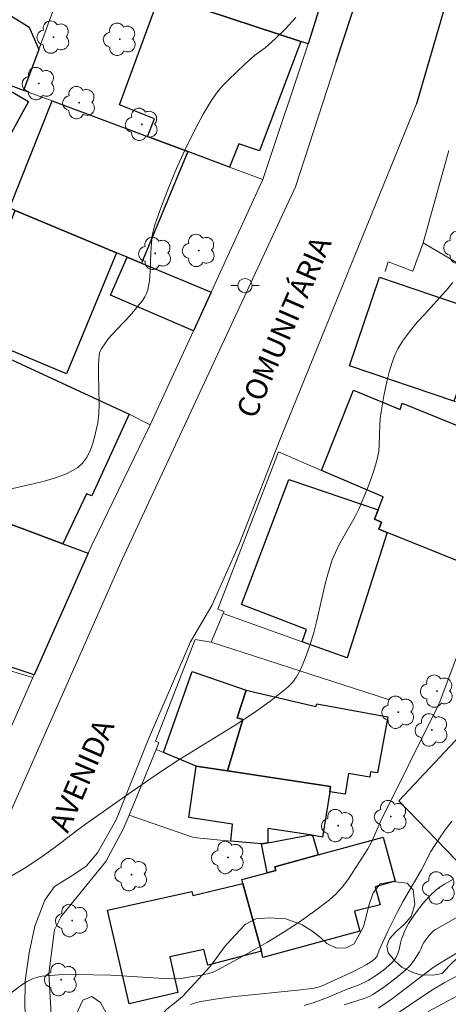
# Model space of a CAD drawing. Units: metres. Extents: x 284076 to 284591, y 1671016 to 1671585.
# Drawn here: x 284279 to 284310, y 1671218 to 1671288 of the extents above; entities that cross this region are included whole.
import ezdxf

# ---------------------------------------------------------------- set-up
doc = ezdxf.new("R2010")
doc.units = ezdxf.units.M
doc.header["$MEASUREMENT"] = 0
for name, color, linetype, lineweight, true_color in [('Arvores_Isoladas', 7, 'Continuous', 18, 0x00ff33), ('Curvas_Intermediarias', 7, 'Continuous', 9, 0x783c14), ('Curvas_Mestras', 7, 'Continuous', 20, 0x783c14), ('Vegetacao', 7, 'Orla8', 9, 0x00ff33)]:
    doc.layers.add(name, color=color, linetype=linetype, lineweight=lineweight, true_color=true_color)
for name, color, linetype, lineweight in [('Edificacoes', 7, 'Continuous', 30), ('Muro_Grade', 8, 'Continuous', 20), ('Pavimentacao_Asfaltica_Mfio', 10, 'Continuous', 30), ('Pavimentacao_Asfaltica_S_Mfio', 10, 'Continuous', 15), ('Poste', 7, 'Continuous', 9), ('Topon_de_Vias', 7, 'Continuous', 9)]:
    doc.layers.add(name, color=color, linetype=linetype, lineweight=lineweight)
doc.styles.add('Arial', font='arial.ttf', dxfattribs={"height": 1.5})
doc.styles.get("Standard").update_dxf_attribs({"font": 'arial.ttf'})
doc.linetypes.add('Orla8', pattern='A,6,-0.5,["V",Standard,S=1,R=0,X=-0.5,Y=-1],-0.5,6,-0.5,["V",Standard,S=1,R=0,X=-0.5,Y=-1],-0.5', length=14)

# ---------------------------------------------------------------- blocks, each defined once
blk = doc.blocks.new('Arvore')
at = {"layer": 'Arvores_Isoladas'}
blk.add_lwpolyline([(-0.718, 0.493, 0.872324), (-0.722, -0.551, 0.862983), (0.284, -0.827, 0.900105), (0.89, 0.029, 0.863155), (0.262, 0.861, 0.882486)], format="xyb", close=True, dxfattribs=at)
blk.add_circle((0, 0), 0.0286, dxfattribs=at)
blk = doc.blocks.new('Poste')
at = {"layer": 'Poste'}
for points in [[(-0.5, 0), (-1, 0)], [(0.5, 0), (1, 0)]]:
    blk.add_lwpolyline(points, dxfattribs=at)
blk.add_lwpolyline([(0, 0.5, 1), (0, -0.5, 1)], format="xyb", close=True, dxfattribs=at)

msp = doc.modelspace()

# ---------------------------------------------------------------- linework, layer by layer
at = {"layer": 'Curvas_Intermediarias', "flags": 128}
for points, elevation in [([(284278.531, 1671227.285), (284279.649, 1671227.959), (284280.757, 1671228.677), (284281.843, 1671229.466), (284283.449, 1671230.688), (284283.991, 1671231.084), (284286.996, 1671233.205), (284289.268, 1671234.769), (284290.564, 1671235.616), (284294.532, 1671238.072), (284295.824, 1671238.918), (284297.071, 1671239.804), (284298.254, 1671240.747), (284298.587, 1671241.085), (284298.868, 1671241.474), (284299.107, 1671241.901), (284299.312, 1671242.357), (284299.493, 1671242.827), (284299.819, 1671243.765), (284300.081, 1671244.601), (284300.303, 1671245.452), (284300.893, 1671248.037), (284301.119, 1671248.887), (284301.389, 1671249.72), (284301.606, 1671250.251), (284301.861, 1671250.768), (284302.724, 1671252.281), (284303.002, 1671252.79), (284303.253, 1671253.31), (284303.905, 1671254.837), (284304.286, 1671255.876), (284304.448, 1671256.402), (284304.584, 1671256.932), (284304.665, 1671257.384), (284304.708, 1671257.844), (284304.749, 1671259.244), (284304.776, 1671259.709), (284304.832, 1671260.169), (284305.031, 1671261.292), (284305.271, 1671262.411), (284305.413, 1671262.963), (284305.573, 1671263.507), (284305.753, 1671264.042), (284305.871, 1671264.329), (284306.011, 1671264.609), (284306.343, 1671265.146), (284306.909, 1671265.908), (284307.386, 1671266.487), (284307.886, 1671267.048), (284309.411, 1671268.715), (284309.887, 1671269.292)], 161), ([(284278.139, 1671218.72), (284279.431, 1671219.689), (284279.828, 1671219.945), (284280.255, 1671220.157), (284280.702, 1671220.304), (284280.93, 1671220.347), (284281.502, 1671220.41), (284282.081, 1671220.45), (284283.25, 1671220.475), (284285.761, 1671220.42), (284289.532, 1671220.187), (284290.398, 1671220.156), (284290.734, 1671220.193), (284291.386, 1671220.316), (284292.037, 1671220.412), (284292.676, 1671220.54), (284292.982, 1671220.638), (284293.272, 1671220.771), (284294.442, 1671221.409), (284295.613, 1671222.064), (284296.779, 1671222.74), (284297.929, 1671223.442), (284299.054, 1671224.174), (284300.146, 1671224.941), (284301.195, 1671225.747), (284301.663, 1671226.171), (284302.088, 1671226.644), (284302.48, 1671227.154), (284302.848, 1671227.689), (284303.888, 1671229.332), (284304.174, 1671229.85), (284304.767, 1671231.221), (284308.848, 1671239.395), (284309.008, 1671239.784), (284310.247, 1671243.098)], 162), ([(284309.82, 1671231.297), (284309.342, 1671230.674), (284308.9, 1671230.021), (284308.348, 1671229.152), (284307.674, 1671227.854), (284306.388, 1671225.646), (284305.961, 1671224.838), (284305.314, 1671223.521), (284304.689, 1671222.195), (284304.55, 1671221.795), (284304.442, 1671221.628), (284304.217, 1671221.434), (284303.791, 1671221.157), (284302.886, 1671220.681), (284300.989, 1671219.808), (284300.549, 1671219.624), (284300.295, 1671219.544), (284300.122, 1671219.51), (284298.96, 1671219.371), (284295.457, 1671219.022), (284294.294, 1671218.891), (284293.138, 1671218.734), (284291.993, 1671218.54), (284291.683, 1671218.46), (284291.382, 1671218.346)], 163), ([(284299.406, 1671218.279), (284300.123, 1671218.497), (284301.059, 1671218.846), (284302.43, 1671219.432), (284303.285, 1671219.752), (284303.926, 1671220.053), (284304.379, 1671220.34), (284304.999, 1671220.788), (284305.391, 1671221.111), (284305.578, 1671221.28), (284305.733, 1671221.451), (284305.866, 1671221.643), (284306.024, 1671221.954), (284306.114, 1671222.238), (284306.206, 1671222.682), (284306.284, 1671222.973), (284306.525, 1671223.613), (284306.759, 1671224.066), (284307.259, 1671224.802), (284307.811, 1671225.505), (284308.265, 1671226.021), (284308.691, 1671226.425), (284309.004, 1671226.655), (284309.306, 1671226.841), (284309.931, 1671227.187)], 164), ([(284304.651, 1671218.086), (284305.629, 1671218.79), (284308.417, 1671220.893), (284308.708, 1671221.097), (284310.738, 1671222.341)], 166), ([(284310.64, 1671220.615), (284309.272, 1671219.892), (284308.414, 1671219.375), (284305.4, 1671217.354)], 167), ([(284311.985, 1671219.897), (284309.167, 1671218.408), (284308.164, 1671217.852)], 168)]:
    msp.add_lwpolyline(points, dxfattribs=dict(at, elevation=elevation))
at = {"layer": 'Curvas_Mestras', "flags": 128}
for points, elevation in [([(284278.249, 1671254.622), (284281.002, 1671255.249), (284281.876, 1671255.506), (284282.694, 1671255.828), (284283.433, 1671256.239), (284283.776, 1671256.54), (284284.059, 1671256.925), (284284.289, 1671257.375), (284284.475, 1671257.866), (284284.623, 1671258.38), (284284.841, 1671259.385), (284284.928, 1671260.053), (284284.955, 1671260.735), (284284.889, 1671262.815), (284284.89, 1671263.501), (284284.939, 1671264.175), (284284.976, 1671264.343), (284285.042, 1671264.504), (284285.128, 1671264.659), (284285.615, 1671265.339), (284285.831, 1671265.591), (284287.136, 1671266.967), (284288.016, 1671268.048), (284288.168, 1671268.282), (284288.292, 1671268.525), (284288.38, 1671268.781), (284288.498, 1671269.416), (284288.554, 1671270.071), (284288.59, 1671271.409), (284288.627, 1671272.074), (284288.711, 1671272.726), (284288.872, 1671273.355), (284289.341, 1671274.683), (284289.85, 1671276.013), (284290.399, 1671277.335), (284290.987, 1671278.639), (284291.613, 1671279.918), (284292.277, 1671281.162), (284292.838, 1671282.123), (284293.301, 1671282.752), (284293.627, 1671283.139), (284294.064, 1671283.596), (284295.24, 1671284.724), (284295.905, 1671285.314), (284296.657, 1671285.858), (284297.383, 1671286.517), (284298.085, 1671287.199), (284298.818, 1671287.98)], 160), ([(284302.237, 1671218.327), (284303.651, 1671218.779), (284303.987, 1671218.913), (284304.309, 1671219.078), (284305.097, 1671219.635), (284305.776, 1671220.143), (284306.429, 1671220.679), (284306.877, 1671221.1), (284307.12, 1671221.411), (284307.545, 1671222.083), (284307.635, 1671222.268), (284307.746, 1671222.558), (284307.844, 1671222.735), (284308.28, 1671223.299), (284308.537, 1671223.542), (284308.68, 1671223.641), (284309.376, 1671224.057), (284310.799, 1671224.857)], 165)]:
    msp.add_lwpolyline(points, dxfattribs=dict(at, elevation=elevation))
at = {"layer": 'Edificacoes', "flags": 128}
for points in [[(284280.411, 1671296.646), (284279.909, 1671295.344), (284278.941, 1671295.678), (284277.376, 1671291.481), (284276.815, 1671291.678), (284275.991, 1671289.817), (284280.011, 1671287.301), (284280.681, 1671285.741), (284279.62, 1671282.85), (284278.062, 1671283.43), (284278.493, 1671284.214), (284274.008, 1671286.993), (284272.668, 1671284.921), (284265.402, 1671289.364), (284265.625, 1671289.687), (284268.436, 1671293.985), (284273.452, 1671292.303), (284275.239, 1671298.146)], [(284299.688, 1671286.131), (284299.168, 1671286.302), (284289.234, 1671289.583), (284287.794, 1671290.063), (284288.884, 1671294.205), (284300.119, 1671291.033), (284301.129, 1671290.753)], [(284294.146, 1671277.438), (284291.205, 1671278.538), (284288.354, 1671279.599), (284288.854, 1671280.847), (284286.392, 1671281.832), (284289.234, 1671289.583), (284299.168, 1671286.302), (284296.246, 1671278.586), (284294.79, 1671279.079)], [(284276.714, 1671283.937), (284279.963, 1671282.072), (284278.206, 1671278.836), (284274.935, 1671280.64)], [(284279.01, 1671274.367), (284278.61, 1671274.537), (284281.631, 1671282.11), (284288.354, 1671279.599), (284291.205, 1671278.538), (284287.934, 1671270.655), (284286.923, 1671271.076), (284286.163, 1671271.386)], [(284279.01, 1671274.367), (284286.163, 1671271.386), (284282.633, 1671262.86), (284275.64, 1671265.79)], [(284286.923, 1671271.076), (284287.934, 1671270.655), (284292.846, 1671268.605), (284291.595, 1671265.893), (284285.751, 1671268.392)], [(284309.972, 1671260.911), (284302.599, 1671263.422), (284304.712, 1671269.671), (284312.206, 1671267.131), (284310.523, 1671262.442)], [(284271.167, 1671255.069), (284266.93, 1671256.659), (284264.965, 1671257.47), (284265.675, 1671259.121), (284265.765, 1671259.321), (284267.775, 1671258.494), (284269.08, 1671261.567), (284268.402, 1671261.849), (284269.282, 1671263.862), (284267.986, 1671264.433), (284269.566, 1671268.094), (284287.073, 1671260.011), (284284.431, 1671254.236), (284284.061, 1671254.395), (284282.392, 1671250.868)], [(284313.054, 1671248.997), (284312.876, 1671248.611), (284310.823, 1671249.427), (284305.261, 1671251.648), (284304.673, 1671251.886), (284304.853, 1671252.385), (284304.362, 1671252.607), (284304.62, 1671253.258), (284304.982, 1671254.162), (284300.639, 1671256.04), (284302.877, 1671261.71), (284306.18, 1671260.346), (284306.331, 1671260.78), (284313.154, 1671258.01), (284316.015, 1671256.84), (284313.525, 1671250.885), (284313.804, 1671250.757)], [(284304.62, 1671253.258), (284304.362, 1671252.607), (284304.853, 1671252.385), (284304.673, 1671251.886), (284305.261, 1671251.648), (284302.433, 1671242.807), (284299.278, 1671243.935), (284299.568, 1671244.81), (284294.989, 1671246.577), (284298.336, 1671255.396)], [(284271.167, 1671255.069), (284282.392, 1671250.868), (284284.162, 1671250.197), (284280.361, 1671241.604), (284266.202, 1671246.33), (284267.151, 1671249.349), (284268.982, 1671248.755)], [(284291.795, 1671235.171), (284289.484, 1671236.132), (284291.515, 1671241.856), (284295.307, 1671240.533), (284294.68, 1671238.588), (284295.072, 1671238.462), (284293.996, 1671234.831)], [(284301.219, 1671233.351), (284301.274, 1671233.728), (284293.996, 1671234.831), (284295.072, 1671238.462), (284294.68, 1671238.588), (284295.307, 1671240.533), (284300.242, 1671239.377), (284300.293, 1671239.566), (284305.301, 1671238.644), (284304.574, 1671234.697), (284304.087, 1671234.774), (284304.034, 1671234.402), (284302.535, 1671234.643), (284302.288, 1671233.202)], [(284312.663, 1671236.242), (284318.263, 1671231.101), (284314.473, 1671227.119), (284314.785, 1671226.788), (284313.953, 1671225.903), (284311.325, 1671228.402), (284310.762, 1671227.888), (284306.087, 1671232.73), (284310.439, 1671237.369), (284312.19, 1671235.747)], [(284294.236, 1671229.889), (284294.342, 1671231.069), (284291.275, 1671231.55), (284291.795, 1671235.171), (284293.996, 1671234.831), (284301.274, 1671233.728), (284301.219, 1671233.351), (284300.703, 1671230.16), (284299.838, 1671230.319), (284296.847, 1671230.77), (284296.837, 1671229.769), (284296.387, 1671229.689)], [(284297.327, 1671228.079), (284300.399, 1671228.909), (284304.991, 1671230.154), (284305.833, 1671227.048), (284304.419, 1671226.668), (284304.768, 1671225.392), (284302.962, 1671224.946), (284303.338, 1671223.535), (284296.503, 1671221.683), (284296.387, 1671222.116), (284295.087, 1671226.888), (284295.013, 1671227.167), (284296.797, 1671227.648), (284297.4, 1671227.813)], [(284300.399, 1671228.909), (284297.327, 1671228.079), (284297.4, 1671227.813), (284296.797, 1671227.648), (284296.387, 1671229.689), (284296.837, 1671229.769), (284299.838, 1671230.319), (284300.028, 1671230.229)], [(284295.087, 1671226.888), (284296.387, 1671222.116), (284292.613, 1671221.13), (284292.335, 1671222.233), (284289.928, 1671221.71), (284290.496, 1671219.192), (284287.058, 1671218.395), (284285.525, 1671225.008), (284291.483, 1671226.326), (284291.555, 1671226.043)]]:
    msp.add_lwpolyline(points, close=True, dxfattribs=at)
at = {"layer": 'Muro_Grade', "flags": 128}
for points in [[(284279.62, 1671282.85), (284280.681, 1671285.741), (284282.853, 1671291.688), (284283.948, 1671291.327)], [(284296.5, 1671276.559), (284299.688, 1671286.131), (284299.168, 1671286.302), (284289.234, 1671289.583), (284287.794, 1671290.063), (284283.948, 1671291.327)], [(284299.688, 1671286.131), (284301.129, 1671290.753)], [(284275.869, 1671282.96), (284276.382, 1671284.062), (284276.714, 1671283.937), (284278.062, 1671283.43), (284279.62, 1671282.85)], [(284296.5, 1671276.559), (284294.146, 1671277.438), (284291.205, 1671278.538), (284288.354, 1671279.599), (284281.631, 1671282.11), (284279.62, 1671282.85)], [(284307.803, 1671272.09), (284309.613, 1671278.597)], [(284273.118, 1671276.818), (284278.61, 1671274.537), (284279.01, 1671274.367), (284286.163, 1671271.386), (284286.923, 1671271.076), (284287.934, 1671270.655), (284292.846, 1671268.605)], [(284292.846, 1671268.605), (284296.5, 1671276.559)], [(284307.803, 1671272.09), (284307.079, 1671270.098), (284305.332, 1671270.761), (284305.123, 1671270.065)], [(284307.803, 1671272.09), (284311.297, 1671270.022), (284311.683, 1671269.955), (284317.175, 1671268.935), (284324.848, 1671267.524), (284327.411, 1671266.981)], [(284288.546, 1671259.252), (284291.595, 1671265.893), (284292.846, 1671268.605)], [(284288.546, 1671259.252), (284287.073, 1671260.011), (284269.566, 1671268.094)], [(284323.558, 1671256.4), (284320.897, 1671257.39), (284316.903, 1671258.922), (284316.755, 1671258.601), (284314.414, 1671259.401), (284313.744, 1671259.631), (284311.643, 1671260.341), (284309.972, 1671260.911), (284302.599, 1671263.422)], [(284284.162, 1671250.197), (284284.418, 1671250.773), (284288.546, 1671259.252)], [(284264.965, 1671257.47), (284266.93, 1671256.659), (284271.167, 1671255.069), (284282.392, 1671250.868), (284284.162, 1671250.197)], [(284293.692, 1671245.938), (284293.754, 1671246.084), (284293.316, 1671246.242), (284297.6, 1671257.343), (284300.639, 1671256.04), (284304.982, 1671254.162), (284304.62, 1671253.258), (284304.362, 1671252.607), (284304.853, 1671252.385), (284304.673, 1671251.886), (284305.261, 1671251.648)], [(284305.261, 1671251.648), (284302.433, 1671242.807), (284299.278, 1671243.935), (284293.692, 1671245.938)], [(284310.823, 1671249.427), (284305.261, 1671251.648)], [(284280.276, 1671241.42), (284280.361, 1671241.604), (284284.162, 1671250.197)], [(284280.276, 1671241.42), (284258.249, 1671247.956)], [(284293.692, 1671245.938), (284292.842, 1671243.915)], [(284292.842, 1671243.915), (284291.718, 1671244.118), (284288.911, 1671236.941), (284289.162, 1671236.834), (284288.964, 1671236.353)], [(284292.842, 1671243.915), (284305.35, 1671239.878)], [(284276.862, 1671233.722), (284280.276, 1671241.42)], [(284288.964, 1671236.353), (284287.055, 1671231.716)], [(284288.964, 1671236.353), (284289.484, 1671236.132), (284291.795, 1671235.171)], [(284287.055, 1671231.716), (284286.647, 1671230.725), (284285.423, 1671228.45), (284282.266, 1671224.574), (284281.791, 1671223.613), (284281.404, 1671220.551), (284281.586, 1671217.229), (284282.806, 1671214.904), (284285.43, 1671213.823), (284287.549, 1671213.549)], [(284287.055, 1671231.716), (284291.608, 1671230.129), (284294.236, 1671229.889)]]:
    msp.add_lwpolyline(points, dxfattribs=at)
at = {"layer": 'Pavimentacao_Asfaltica_Mfio', "flags": 128}
for points in [[(284340.417, 1671365.112), (284335.672, 1671362.71), (284330.412, 1671359.831), (284329.302, 1671359.046), (284328.207, 1671357.82), (284327.015, 1671356.184), (284325.976, 1671354.448), (284325.016, 1671351.437), (284323.616, 1671345.478), (284322.815, 1671340.331), (284322.001, 1671335.877), (284320.088, 1671326.906), (284318.312, 1671319.347), (284317.056, 1671313.937), (284316.219, 1671310.549), (284314.878, 1671306.515), (284313.517, 1671302.303), (284311.171, 1671295.033), (284309.228, 1671288.439), (284307.322, 1671281.906)], [(284301.676, 1671284.869), (284303.32, 1671289.892), (284307.933, 1671304.421), (284310.938, 1671314.514), (284314.36, 1671329.295), (284315.451, 1671334.175), (284315.451, 1671334.447), (284314.866, 1671335.827), (284313.876, 1671337.694), (284312.815, 1671338.9), (284311.674, 1671339.807), (284310.669, 1671340.302), (284310.163, 1671340.366), (284294.346, 1671332.02), (284284.248, 1671327.421), (284282.692, 1671326.86), (284281.309, 1671326.488), (284280.122, 1671326.189), (284279.271, 1671326.07), (284278.842, 1671325.994), (284278.693, 1671325.939), (284278.517, 1671325.843), (284278.322, 1671325.683)]]:
    msp.add_lwpolyline(points, dxfattribs=at)
at = {"layer": 'Pavimentacao_Asfaltica_S_Mfio', "flags": 128}
for points in [[(284278.711, 1671231.998), (284286.58, 1671249.756), (284298.79, 1671276.055), (284301.676, 1671284.869)], [(284307.322, 1671281.906), (284297.725, 1671258.231), (284294.813, 1671250.826), (284292.895, 1671246.507), (284291.398, 1671243.953), (284288.414, 1671237.033), (284286.141, 1671231.389), (284284.82, 1671229.048), (284284.038, 1671228.121), (284283.148, 1671227.529), (284281.797, 1671226.685), (284281.116, 1671225.728), (284280.418, 1671223.89), (284280.002, 1671222), (284279.734, 1671220.029), (284279.701, 1671218.213), (284279.805, 1671216.878), (284280.402, 1671215.398), (284281.108, 1671213.964), (284281.804, 1671213.448), (284282.143, 1671213.226), (284283.105, 1671213.138)]]:
    msp.add_lwpolyline(points, dxfattribs=at)
at = {"layer": 'Vegetacao', "flags": 128}
msp.add_lwpolyline([(284309.636, 1671214.41), (284309.123, 1671214.302), (284308.508, 1671214.2), (284307.723, 1671214.079), (284306.7, 1671214.021), (284305.8, 1671213.887), (284305.028, 1671213.682), (284304.165, 1671213.433), (284303.04, 1671213.241), (284302.203, 1671213.139), (284301.577, 1671213.199), (284300.891, 1671213.407), (284300.031, 1671213.396), (284299.12, 1671213.202), (284298.272, 1671213.034), (284297.477, 1671212.997), (284296.375, 1671213.054), (284295.786, 1671213.14), (284295.153, 1671213.187), (284293.536, 1671213.201), (284293.049, 1671213.253), (284292.227, 1671213.318), (284291.366, 1671213.302), (284290.393, 1671213.244), (284289.315, 1671213.036), (284288.412, 1671212.84), (284287.62, 1671212.85), (284286.868, 1671212.993), (284286.204, 1671213.121), (284285.539, 1671213.29), (284284.838, 1671213.376), (284284.246, 1671213.452), (284283.435, 1671213.71), (284282.673, 1671214.027), (284282.165, 1671214.625), (284281.955, 1671215.499), (284282.308, 1671216.156), (284283.179, 1671217.172), (284283.456, 1671217.952), (284283.801, 1671218.664), (284284.426, 1671218.921), (284285.041, 1671218.487), (284285.455, 1671217.715), (284285.851, 1671216.818), (284286.403, 1671216.279), (284287.387, 1671216.235), (284288.381, 1671216.639), (284289.181, 1671217.432), (284289.72, 1671218.035), (284290.269, 1671218.456), (284290.816, 1671218.93), (284291.454, 1671219.601), (284292.725, 1671220.98), (284293.141, 1671221.507), (284293.797, 1671222.426), (284294.534, 1671223.24), (284295.238, 1671223.994), (284295.994, 1671224.392), (284296.951, 1671224.476), (284298.121, 1671224.407), (284299.265, 1671223.983), (284299.94, 1671223.547), (284300.577, 1671223.053), (284301.009, 1671222.655), (284301.7, 1671222.336), (284302.367, 1671222.347), (284302.924, 1671222.628), (284303.596, 1671223.829), (284303.99, 1671225.41), (284304.269, 1671226.24), (284304.766, 1671226.863), (284305.65, 1671227.023), (284306.676, 1671226.924), (284307.085, 1671226.445), (284307.206, 1671225.415), (284306.958, 1671224.569), (284306.464, 1671224.009), (284305.873, 1671223.485), (284305.418, 1671222.993), (284305.235, 1671222.506), (284305.332, 1671222.009), (284305.819, 1671221.423), (284306.295, 1671220.992), (284307.068, 1671220.618), (284307.622, 1671220.453), (284308.486, 1671220.43), (284309.153, 1671220.549), (284309.627, 1671221.091), (284310.291, 1671221.727), (284310.892, 1671222.065), (284311.727, 1671222.196), (284312.274, 1671221.948), (284312.471, 1671221.126), (284312.456, 1671220.273), (284312.15, 1671219.373), (284311.879, 1671218.496), (284311.887, 1671217.758), (284312.084, 1671217.18), (284312.241, 1671216.717), (284312.218, 1671216.296), (284311.865, 1671215.796), (284311.451, 1671215.549), (284310.954, 1671215.28)], close=True, dxfattribs=at)

# ---------------------------------------------------------------- block references
at = {"layer": 'Arvores_Isoladas'}
for p in [(284281.727, 1671286.609), (284286.411, 1671286.456), (284280.684, 1671283.329), (284283.54, 1671281.982), (284287.96, 1671280.449), (284291.981, 1671271.556), (284310.424, 1671271.772), (284288.902, 1671271.349), (284308.778, 1671240.464), (284306.052, 1671238.978), (284308.41, 1671237.72), (284305.525, 1671231.615), (284301.802, 1671230.974), (284294.038, 1671228.725), (284287.226, 1671227.517), (284308.93, 1671226.581), (284283.04, 1671224.28), (284282.265, 1671220.113)]:
    msp.add_blockref('Arvore', p, dxfattribs=at)
at = {"layer": 'Poste'}
msp.add_blockref('Poste', (284295.234, 1671269.073), dxfattribs=at)

# ---------------------------------------------------------------- texts
at = {"layer": 'Topon_de_Vias', "style": 'Arial'}
for s, p in [('COMUNITÁRIA', (284295.937, 1671259.595)), ('AVENIDA', (284282.733, 1671230.378))]:
    msp.add_text(s, height=1.5, rotation=66.54716, dxfattribs=at).set_placement(p)

doc.saveas('drawing.dxf')
